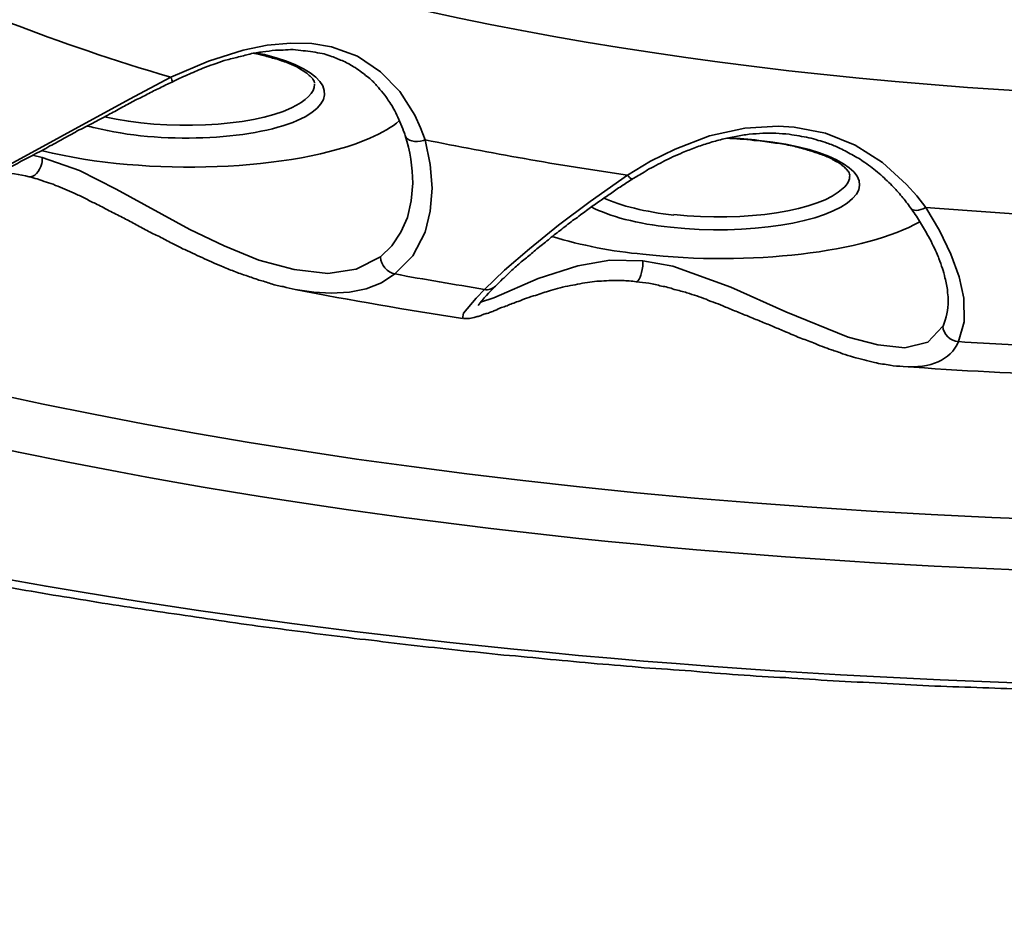
# Model space of a CAD drawing. Units: inches. Extents: x 715 to 914, y -247 to 93.
# Drawn here: x 743 to 744, y -41 to -40 of the extents above; entities that cross this region are included whole.
import ezdxf

# ---------------------------------------------------------------- set-up
doc = ezdxf.new("R2010")
doc.units = ezdxf.units.IN
doc.header["$MEASUREMENT"] = 0
doc.layers.add('Maße', color=7, linetype='Continuous')
doc.layers.add('Vordergrund', color=7, linetype='Continuous')

# ---------------------------------------------------------------- blocks, each defined once
blk = doc.blocks.new('block 195')
at = {"layer": 'Maße', "color": 7, "lineweight": 35}
blk.add_open_spline([(742.4718, -38.5906), (740.7755, -38.9075), (740.1515, -39.6344), (741.0783, -40.2146), (742.005, -40.7948), (744.1317, -41.0083), (745.828, -40.6914), (747.5244, -40.3745), (748.148, -39.6468), (747.2212, -39.0667), (746.2945, -38.4865), (744.1682, -38.2736), (742.4718, -38.5906)], degree=3, knots=[0, 0, 0, 0, 1, 1, 1, 2, 2, 2, 3, 3, 3, 4, 4, 4, 4], dxfattribs=at)
blk = doc.blocks.new('block 197')
at = {"layer": 'Maße', "color": 7, "lineweight": 35}
blk.add_open_spline([(742.6696, -40.5674), (744.1661, -40.8471), (746.0416, -40.659), (746.8595, -40.1471), (747.297, -39.8735), (747.3577, -39.5469), (747.0255, -39.2562)], degree=3, knots=[0, 0, 0, 0, 1, 1, 1, 2, 2, 2, 2], dxfattribs=at)
blk = doc.blocks.new('block 198')
at = {"layer": 'Maße', "color": 7, "lineweight": 35}
blk.add_open_spline([(741.2743, -39.2569), (740.7086, -39.7516), (741.3063, -40.3131), (742.6696, -40.5674)], degree=3, dxfattribs=at)
blk = doc.blocks.new('block 199')
at = {"layer": 'Maße', "color": 7, "lineweight": 35}
blk.add_open_spline([(741.1124, -39.5938), (741.1124, -40.1677), (742.4725, -40.6328), (744.1499, -40.6328), (745.8273, -40.6328), (747.1875, -40.1677), (747.1875, -39.5938)], degree=3, knots=[0, 0, 0, 0, 1, 1, 1, 2, 2, 2, 2], dxfattribs=at)
blk = doc.blocks.new('block 227')
at = {"layer": 'Maße', "color": 7, "lineweight": 35}
blk.add_open_spline([(740.5247, -39.5235), (740.5247, -39.5345), (740.5253, -39.5463), (740.526, -39.558), (740.5264, -39.5662), (740.5274, -39.5752), (740.5281, -39.5841), (740.5295, -39.5931), (740.5305, -39.6021), (740.5319, -39.611), (740.5336, -39.6193), (740.535, -39.6282), (740.5371, -39.6372), (740.5388, -39.6462), (740.5408, -39.6544), (740.5433, -39.6634), (740.5453, -39.6717), (740.5481, -39.6806), (740.5508, -39.6889), (740.5536, -39.6978), (740.5563, -39.7061), (740.5594, -39.7151), (740.5625, -39.7233), (740.566, -39.7316), (740.5694, -39.7406), (740.5729, -39.7488), (740.5763, -39.7571), (740.5805, -39.7654), (740.5867, -39.7785), (740.5929, -39.7909), (740.5998, -39.8039), (740.607, -39.8163), (740.6142, -39.8294), (740.6221, -39.8418), (740.628, -39.8515), (740.6346, -39.8611), (740.6411, -39.8708), (740.648, -39.8804), (740.6549, -39.8894), (740.6618, -39.899), (740.669, -39.9087), (740.6762, -39.9176), (740.6838, -39.9273), (740.6917, -39.9362), (740.6997, -39.9459), (740.7076, -39.9548), (740.7141, -39.9624), (740.721, -39.9693), (740.7279, -39.9769), (740.7348, -39.9845), (740.7424, -39.9914), (740.7493, -39.9989), (740.7569, -40.0058), (740.7641, -40.0134), (740.7717, -40.0203), (740.7792, -40.0279), (740.7872, -40.0348), (740.7947, -40.0417), (740.8027, -40.0492), (740.8106, -40.0561), (740.8189, -40.063), (740.8271, -40.0699), (740.8354, -40.0768), (740.8437, -40.0837), (740.8523, -40.0906), (740.8609, -40.0975), (740.8699, -40.1044), (740.8785, -40.1112), (740.8874, -40.1181), (740.8964, -40.125), (740.9057, -40.1312), (740.9146, -40.1381), (740.9239, -40.145), (740.9332, -40.1512), (740.9429, -40.1581), (740.9525, -40.1643), (740.9622, -40.1712), (740.9718, -40.1774), (740.9818, -40.1843), (740.9918, -40.1905), (741.0018, -40.1967), (741.0118, -40.2036), (741.0221, -40.2098), (741.0325, -40.216), (741.0428, -40.2222), (741.0535, -40.2284), (741.0642, -40.2346), (741.0748, -40.2408), (741.0855, -40.2477), (741.0965, -40.2539), (741.1076, -40.2594), (741.1186, -40.2656), (741.1296, -40.2718), (741.141, -40.278), (741.1599, -40.2883), (741.1792, -40.298), (741.1985, -40.3076), (741.2185, -40.318), (741.2385, -40.3276), (741.2585, -40.3372), (741.2788, -40.3469), (741.2995, -40.3565), (741.3205, -40.3655), (741.3418, -40.3751), (741.3632, -40.3841), (741.3845, -40.3931), (741.4018, -40.4006), (741.4197, -40.4082), (741.4373, -40.4151), (741.4507, -40.4206), (741.4645, -40.4261), (741.4776, -40.431), (741.4913, -40.4365), (741.5051, -40.442), (741.5189, -40.4468), (741.5327, -40.4523), (741.5468, -40.4571), (741.5609, -40.4626), (741.5751, -40.4675), (741.5892, -40.4723), (741.6037, -40.4778), (741.6181, -40.4826), (741.6326, -40.4875), (741.6471, -40.4923), (741.6615, -40.4971), (741.676, -40.5026), (741.6908, -40.5074), (741.7056, -40.5123), (741.7208, -40.5171), (741.7356, -40.5212), (741.7508, -40.526), (741.7659, -40.5309), (741.7811, -40.5357), (741.7962, -40.5405), (741.8117, -40.5446), (741.8269, -40.5495), (741.8427, -40.5543), (741.8579, -40.5584), (741.8738, -40.5632), (741.8896, -40.5674), (741.9054, -40.5722), (741.9209, -40.5763), (741.9371, -40.5805), (741.953, -40.5853), (741.9688, -40.5894), (741.985, -40.5936), (742.0012, -40.5977), (742.0174, -40.6018), (742.0336, -40.606), (742.0501, -40.6101), (742.0667, -40.6142), (742.0832, -40.6184), (742.0998, -40.6225), (742.1163, -40.6266), (742.1328, -40.6301), (742.1497, -40.6342), (742.1666, -40.6383), (742.1835, -40.6418), (742.2003, -40.6459), (742.2176, -40.6494), (742.2345, -40.6535), (742.2517, -40.6569), (742.2686, -40.6611), (742.2858, -40.6645), (742.3034, -40.668), (742.3206, -40.6714), (742.3382, -40.6756), (742.3554, -40.679), (742.3729, -40.6824), (742.3905, -40.6859), (742.4084, -40.6893), (742.4257, -40.6928), (742.4436, -40.6962), (742.4615, -40.699), (742.4794, -40.7024), (742.4973, -40.7059), (742.5152, -40.7093), (742.5331, -40.7121), (742.5511, -40.7155), (742.5693, -40.7183), (742.5876, -40.7217), (742.6055, -40.7245), (742.6241, -40.7272), (742.642, -40.7307), (742.6606, -40.7334), (742.6789, -40.7362), (742.6971, -40.7389), (742.7157, -40.7417), (742.7343, -40.7445), (742.7529, -40.7472), (742.7715, -40.75), (742.7901, -40.7527), (742.8088, -40.7555), (742.8274, -40.7582), (742.8463, -40.761), (742.8653, -40.7631), (742.8839, -40.7658), (742.9031, -40.7679), (742.9218, -40.7706), (742.941, -40.7727), (742.9596, -40.7755), (742.9789, -40.7775), (742.9982, -40.7796), (743.0172, -40.7824), (743.0361, -40.7844), (743.0554, -40.7865), (743.0747, -40.7886), (743.094, -40.7906), (743.1133, -40.7927), (743.1326, -40.7948), (743.1519, -40.7968), (743.1712, -40.7982), (743.1908, -40.8003), (743.2104, -40.8023), (743.2297, -40.8037), (743.249, -40.8058), (743.2687, -40.8078), (743.2883, -40.8092), (743.3079, -40.8106), (743.3276, -40.8127), (743.3472, -40.814), (743.3669, -40.8154), (743.3865, -40.8168), (743.4061, -40.8189), (743.4261, -40.8202), (743.4457, -40.8216), (743.4654, -40.823), (743.4854, -40.8244), (743.5053, -40.8251), (743.525, -40.8264), (743.5446, -40.8278), (743.5646, -40.8292), (743.5846, -40.8299), (743.6046, -40.8313), (743.6245, -40.832), (743.6445, -40.8333), (743.6645, -40.834), (743.6845, -40.8354), (743.7045, -40.8361), (743.7245, -40.8368), (743.7444, -40.8375), (743.7644, -40.8382), (743.7844, -40.8389), (743.8044, -40.8395), (743.8247, -40.8402), (743.845, -40.8409), (743.865, -40.8416), (743.885, -40.8423), (743.905, -40.843), (743.925, -40.843), (743.9453, -40.8437), (743.9656, -40.8437), (743.9856, -40.8444), (744.0056, -40.8444), (744.0259, -40.8451), (744.0462, -40.8451), (744.0662, -40.8451), (744.0862, -40.8457), (744.1065, -40.8457), (744.1268, -40.8457), (744.1468, -40.8457), (744.1668, -40.8457), (744.1871, -40.8457), (744.2075, -40.8457), (744.2274, -40.8451), (744.2474, -40.8451), (744.2677, -40.8451), (744.2881, -40.8444), (744.3081, -40.8444), (744.328, -40.8444), (744.3484, -40.8437), (744.3687, -40.843), (744.3887, -40.843), (744.4087, -40.8423), (744.4286, -40.8416), (744.449, -40.8416), (744.4693, -40.8409), (744.4893, -40.8402), (744.5093, -40.8395), (744.5292, -40.8389), (744.5492, -40.8382), (744.5692, -40.8368), (744.5892, -40.8361), (744.6092, -40.8354), (744.6291, -40.8347), (744.6491, -40.8333), (744.6691, -40.8326), (744.6891, -40.8313), (744.7091, -40.8306), (744.729, -40.8292), (744.749, -40.8278), (744.769, -40.8271), (744.7886, -40.8258), (744.8083, -40.8244), (744.8283, -40.823), (744.8482, -40.8216), (744.8679, -40.8202), (744.8875, -40.8189), (744.9075, -40.8175), (744.9268, -40.8161), (744.9468, -40.8147), (744.9664, -40.8127), (744.9861, -40.8113), (745.0053, -40.8099), (745.0253, -40.8078), (745.0446, -40.8065), (745.0643, -40.8044), (745.0839, -40.803), (745.1032, -40.801), (745.1225, -40.7989), (745.1418, -40.7968), (745.1614, -40.7954), (745.1807, -40.7934), (745.2, -40.7913), (745.2193, -40.7892), (745.2386, -40.7872), (745.2575, -40.7851), (745.2768, -40.7824), (745.2961, -40.7803), (745.3151, -40.7782), (745.334, -40.7762), (745.3533, -40.7734), (745.3722, -40.7713), (745.3912, -40.7686), (745.4098, -40.7665), (745.4291, -40.7637), (745.4477, -40.7617), (745.4663, -40.7589), (745.4852, -40.7562), (745.5042, -40.7534), (745.5228, -40.7507), (745.5414, -40.7486), (745.56, -40.7458), (745.5786, -40.7431), (745.5969, -40.7396), (745.6151, -40.7369), (745.6337, -40.7341), (745.652, -40.7314), (745.6702, -40.7286), (745.6889, -40.7252), (745.7068, -40.7224), (745.725, -40.7197), (745.7433, -40.7162), (745.7612, -40.7128), (745.7791, -40.71), (745.797, -40.7066), (745.8149, -40.7038), (745.8329, -40.7004), (745.8508, -40.6969)], degree=3, knots=[0, 0, 0, 0, 1, 1, 1, 2, 2, 2, 3, 3, 3, 4, 4, 4, 5, 5, 5, 6, 6, 6, 7, 7, 7, 8, 8, 8, 9, 9, 9, 10, 10, 10, 11, 11, 11, 12, 12, 12, 13, 13, 13, 14, 14, 14, 15, 15, 15, 16, 16, 16, 17, 17, 17, 18, 18, 18, 19, 19, 19, 20, 20, 20, 21, 21, 21, 22, 22, 22, 23, 23, 23, 24, 24, 24, 25, 25, 25, 26, 26, 26, 27, 27, 27, 28, 28, 28, 29, 29, 29, 30, 30, 30, 31, 31, 31, 32, 32, 32, 33, 33, 33, 34, 34, 34, 35, 35, 35, 36, 36, 36, 37, 37, 37, 38, 38, 38, 39, 39, 39, 40, 40, 40, 41, 41, 41, 42, 42, 42, 43, 43, 43, 44, 44, 44, 45, 45, 45, 46, 46, 46, 47, 47, 47, 48, 48, 48, 49, 49, 49, 50, 50, 50, 51, 51, 51, 52, 52, 52, 53, 53, 53, 54, 54, 54, 55, 55, 55, 56, 56, 56, 57, 57, 57, 58, 58, 58, 59, 59, 59, 60, 60, 60, 61, 61, 61, 62, 62, 62, 63, 63, 63, 64, 64, 64, 65, 65, 65, 66, 66, 66, 67, 67, 67, 68, 68, 68, 69, 69, 69, 70, 70, 70, 71, 71, 71, 72, 72, 72, 73, 73, 73, 74, 74, 74, 75, 75, 75, 76, 76, 76, 77, 77, 77, 78, 78, 78, 79, 79, 79, 80, 80, 80, 81, 81, 81, 82, 82, 82, 83, 83, 83, 84, 84, 84, 85, 85, 85, 86, 86, 86, 87, 87, 87, 88, 88, 88, 89, 89, 89, 90, 90, 90, 91, 91, 91, 92, 92, 92, 93, 93, 93, 94, 94, 94, 95, 95, 95, 96, 96, 96, 97, 97, 97, 98, 98, 98, 99, 99, 99, 100, 100, 100, 101, 101, 101, 102, 102, 102, 103, 103, 103, 104, 104, 104, 105, 105, 105, 106, 106, 106, 107, 107, 107, 108, 108, 108, 109, 109, 109, 110, 110, 110, 111, 111, 111, 112, 112, 112, 113, 113, 113, 114, 114, 114, 115, 115, 115, 116, 116, 116, 116], dxfattribs=at)
blk = doc.blocks.new('block 234')
at = {"layer": 'Maße', "color": 7, "lineweight": 35}
blk.add_open_spline([(743.7017, -40.3848), (743.7028, -40.3951), (743.7114, -40.4034), (743.7217, -40.4041)], degree=3, dxfattribs=at)
blk = doc.blocks.new('block 235')
at = {"layer": 'Maße', "color": 7, "lineweight": 35}
blk.add_lwpolyline([(743.7017, -40.3848), (743.6831, -40.4048), (743.6542, -40.4117), (743.6204, -40.4082), (743.5832, -40.3986), (743.5053, -40.3669), (743.4364, -40.3359), (743.3638, -40.3097), (743.3262, -40.3028)], dxfattribs=at)
blk = doc.blocks.new('block 236')
at = {"layer": 'Maße', "color": 7, "lineweight": 35}
blk.add_open_spline([(743.3179, -40.329), (743.321, -40.329), (743.3248, -40.3207), (743.3259, -40.3097), (743.3262, -40.3076), (743.3262, -40.3049), (743.3262, -40.3028)], degree=3, knots=[0, 0, 0, 0, 1, 1, 1, 2, 2, 2, 2], dxfattribs=at)
blk = doc.blocks.new('block 237')
at = {"layer": 'Maße', "color": 7, "lineweight": 35}
blk.add_open_spline([(743.6521, -40.4351), (743.6873, -40.4378), (743.7107, -40.4275), (743.7217, -40.4041)], degree=3, dxfattribs=at)
blk = doc.blocks.new('block 238')
at = {"layer": 'Maße', "color": 7, "lineweight": 35}
blk.add_open_spline([(743.6614, -40.2366), (743.6645, -40.2408), (743.6721, -40.2408), (743.6804, -40.236)], degree=3, dxfattribs=at)
blk = doc.blocks.new('block 239')
at = {"layer": 'Maße', "color": 7, "lineweight": 35}
blk.add_open_spline([(743.7021, -40.3848), (743.7065, -40.3745), (743.7086, -40.3641), (743.7086, -40.3531)], degree=3, dxfattribs=at)
blk = doc.blocks.new('block 240')
at = {"layer": 'Maße', "color": 7, "lineweight": 35}
blk.add_lwpolyline([(743.6804, -40.236), (743.6979, -40.2649), (743.7121, -40.2945), (743.7224, -40.3228), (743.7282, -40.3496), (743.7286, -40.3793), (743.7217, -40.4041)], dxfattribs=at)
blk = doc.blocks.new('block 241')
at = {"layer": 'Maße', "color": 7, "lineweight": 35}
blk.add_open_spline([(743.3262, -40.2945), (743.4599, -40.3097), (743.6053, -40.2925), (743.6731, -40.2539)], degree=3, dxfattribs=at)
blk = doc.blocks.new('block 242')
at = {"layer": 'Maße', "color": 7, "lineweight": 35}
blk.add_lwpolyline([(743.3262, -40.3028), (743.2849, -40.3021), (743.2446, -40.309), (743.1949, -40.3248), (743.1395, -40.349), (743.1229, -40.3545)], dxfattribs=at)
blk = doc.blocks.new('block 243')
at = {"layer": 'Maße', "color": 7, "lineweight": 35}
blk.add_open_spline([(743.1278, -40.3386), (743.1326, -40.34), (743.1378, -40.3379), (743.1415, -40.3345)], degree=3, dxfattribs=at)
blk = doc.blocks.new('block 244')
at = {"layer": 'Maße', "color": 7, "lineweight": 35}
blk.add_lwpolyline([(743.1002, -40.3751), (743.1016, -40.3683), (743.1174, -40.3496), (743.1278, -40.3386)], dxfattribs=at)
blk = doc.blocks.new('block 262')
at = {"layer": 'Maße', "color": 7, "lineweight": 35}
blk.add_open_spline([(743.7217, -40.4041), (743.763, -40.4068), (743.8044, -40.4089), (743.8461, -40.411)], degree=3, dxfattribs=at)
blk = doc.blocks.new('block 263')
at = {"layer": 'Maße', "color": 7, "lineweight": 35}
blk.add_open_spline([(743.0155, -40.3193), (743.0527, -40.3262), (743.0899, -40.3324), (743.1278, -40.3386)], degree=3, dxfattribs=at)
blk = doc.blocks.new('block 264')
at = {"layer": 'Maße', "color": 7, "lineweight": 35}
blk.add_lwpolyline([(743.0155, -40.3193), (742.9989, -40.3304), (742.9796, -40.3379), (742.9586, -40.3421), (742.9355, -40.3434), (742.9138, -40.3421), (742.8907, -40.3386)], dxfattribs=at)
blk = doc.blocks.new('block 274')
at = {"layer": 'Maße', "color": 7, "lineweight": 35}
blk.add_lwpolyline([(743.5157, -40.1354), (743.555, -40.1429), (743.5922, -40.1581), (743.6263, -40.1795), (743.6562, -40.207), (743.6693, -40.2215), (743.6804, -40.236)], dxfattribs=at)
blk = doc.blocks.new('block 276')
at = {"layer": 'Maße', "color": 7, "lineweight": 35}
blk.add_open_spline([(743.6804, -40.236), (743.7727, -40.2435), (743.8667, -40.2484), (743.9615, -40.2511)], degree=3, dxfattribs=at)
blk = doc.blocks.new('block 277')
at = {"layer": 'Maße', "color": 7, "lineweight": 35}
blk.add_open_spline([(743.2125, -40.2725), (743.2497, -40.2835), (743.2876, -40.2911), (743.3262, -40.2945)], degree=3, dxfattribs=at)
blk = doc.blocks.new('block 278')
at = {"layer": 'Maße', "color": 7, "lineweight": 35}
blk.add_open_spline([(743.2614, -40.2353), (743.2842, -40.247), (743.3193, -40.2566), (743.3607, -40.2608)], degree=3, dxfattribs=at)
blk = doc.blocks.new('block 279')
at = {"layer": 'Maße', "color": 7, "lineweight": 35}
blk.add_open_spline([(743.3607, -40.2608), (743.4561, -40.2711), (743.5584, -40.2553), (743.5887, -40.2249), (743.6197, -40.1953), (743.567, -40.1622), (743.4716, -40.1519), (743.4592, -40.1505), (743.4464, -40.1491), (743.4333, -40.1491)], degree=3, knots=[0, 0, 0, 0, 1, 1, 1, 2, 2, 2, 3, 3, 3, 3], dxfattribs=at)
blk = doc.blocks.new('block 280')
at = {"layer": 'Maße', "color": 7, "lineweight": 35}
blk.add_open_spline([(743.3069, -40.1953), (743.3083, -40.1974), (743.3104, -40.1994), (743.3131, -40.2008)], degree=3, dxfattribs=at)
blk = doc.blocks.new('block 281')
at = {"layer": 'Maße', "color": 7, "lineweight": 35}
blk.add_lwpolyline([(743.1278, -40.3386), (743.1529, -40.3145), (743.1843, -40.2876), (743.2204, -40.258), (743.2601, -40.2284), (743.3069, -40.1953)], dxfattribs=at)
blk = doc.blocks.new('block 346')
at = {"layer": 'Maße', "color": 7, "lineweight": 35}
blk.add_open_spline([(743.0534, -40.1512), (743.1347, -40.1677), (743.2194, -40.1829), (743.3069, -40.1953)], degree=3, dxfattribs=at)
blk = doc.blocks.new('block 347')
at = {"layer": 'Maße', "color": 7, "lineweight": 35}
blk.add_lwpolyline([(743.0534, -40.1512), (743.0596, -40.1822), (743.0623, -40.2118), (743.0599, -40.2408), (743.0534, -40.267), (743.0378, -40.2966), (743.0155, -40.3193)], dxfattribs=at)
blk = doc.blocks.new('block 348')
at = {"layer": 'Maße', "color": 7, "lineweight": 35}
blk.add_open_spline([(742.9975, -40.298), (742.9982, -40.3083), (743.0058, -40.3173), (743.0155, -40.3193)], degree=3, dxfattribs=at)
blk = doc.blocks.new('block 349')
at = {"layer": 'Maße', "color": 7, "lineweight": 35}
blk.add_lwpolyline([(742.9975, -40.298), (742.9672, -40.3131), (742.9314, -40.3186), (742.8894, -40.3138), (742.8453, -40.3021), (742.8015, -40.2842), (742.7585, -40.2635), (742.6665, -40.2132), (742.6203, -40.1898), (742.5738, -40.1733)], dxfattribs=at)
blk = doc.blocks.new('block 350')
at = {"layer": 'Maße', "color": 7, "lineweight": 35}
blk.add_open_spline([(742.5573, -40.1974), (742.5635, -40.1988), (742.5704, -40.1912), (742.5731, -40.1808), (742.5738, -40.1781), (742.5738, -40.1753), (742.5738, -40.1733)], degree=3, knots=[0, 0, 0, 0, 1, 1, 1, 2, 2, 2, 2], dxfattribs=at)
blk = doc.blocks.new('block 351')
at = {"layer": 'Maße', "color": 7, "lineweight": 35}
blk.add_lwpolyline([(742.5738, -40.1733), (742.5617, -40.1705)], dxfattribs=at)
blk = doc.blocks.new('block 353')
at = {"layer": 'Maße', "color": 7, "lineweight": 35}
blk.add_lwpolyline([(742.5097, -40.1946), (742.683, -40.1002), (742.735, -40.0727)], dxfattribs=at)
blk = doc.blocks.new('block 354')
at = {"layer": 'Maße', "color": 7, "lineweight": 35}
blk.add_open_spline([(742.5331, -40.0044), (742.5962, -40.0286), (742.6634, -40.052), (742.735, -40.0727)], degree=3, dxfattribs=at)
blk = doc.blocks.new('block 371')
at = {"layer": 'Maße', "color": 7, "lineweight": 35}
blk.add_lwpolyline([(743.3069, -40.1953), (743.3359, -40.1781), (743.3665, -40.1629), (743.4096, -40.1464), (743.4537, -40.1367), (743.4957, -40.134), (743.5157, -40.1354)], dxfattribs=at)
blk = doc.blocks.new('block 377')
at = {"layer": 'Maße', "color": 7, "lineweight": 35}
blk.add_lwpolyline([(742.735, -40.0727), (742.7819, -40.0527), (742.8253, -40.0389), (742.8556, -40.0327), (742.8852, -40.0299), (742.9114, -40.0306), (742.9362, -40.0348)], dxfattribs=at)
blk = doc.blocks.new('block 378')
at = {"layer": 'Maße', "color": 7, "lineweight": 35}
blk.add_lwpolyline([(742.9362, -40.0348), (742.9686, -40.0465), (742.9975, -40.0658), (743.0217, -40.0906), (743.0406, -40.1202), (743.0478, -40.1361), (743.0534, -40.1512)], dxfattribs=at)
blk = doc.blocks.new('block 380')
at = {"layer": 'Maße', "color": 7, "lineweight": 35}
blk.add_open_spline([(742.1473, -39.4842), (742.2562, -39.8356), (743.1243, -40.1016), (744.1568, -40.1002)], degree=3, dxfattribs=at)
blk = doc.blocks.new('block 387')
at = {"layer": 'Maße', "color": 7, "lineweight": 35}
blk.add_open_spline([(743.2773, -40.2242), (743.2986, -40.2339), (743.3293, -40.2415), (743.3648, -40.2456)], degree=3, dxfattribs=at)
blk = doc.blocks.new('block 388')
at = {"layer": 'Maße', "color": 7, "lineweight": 35}
blk.add_open_spline([(743.3648, -40.2449), (743.4537, -40.2546), (743.5488, -40.2401), (743.577, -40.2118), (743.5825, -40.207), (743.5853, -40.2015), (743.5853, -40.196)], degree=3, knots=[0, 0, 0, 0, 1, 1, 1, 2, 2, 2, 2], dxfattribs=at)
blk = doc.blocks.new('block 487')
at = {"layer": 'Maße', "color": 7, "lineweight": 35}
blk.add_open_spline([(743.0282, -40.1457), (743.0306, -40.1526), (743.041, -40.1553), (743.0513, -40.1519), (743.052, -40.1519), (743.0527, -40.1519), (743.0534, -40.1512)], degree=3, knots=[0, 0, 0, 0, 1, 1, 1, 2, 2, 2, 2], dxfattribs=at)
blk = doc.blocks.new('block 488')
at = {"layer": 'Maße', "color": 7, "lineweight": 35}
blk.add_lwpolyline([(743.0378, -40.2056), (743.0361, -40.2277), (743.0313, -40.2484), (743.023, -40.267), (743.0117, -40.2842), (742.9975, -40.298)], dxfattribs=at)
blk = doc.blocks.new('block 489')
at = {"layer": 'Maße', "color": 7, "lineweight": 35}
blk.add_open_spline([(742.5741, -40.165), (742.7054, -40.1974), (742.8894, -40.1905), (742.9841, -40.1491), (742.9996, -40.1423), (743.012, -40.1354), (743.0213, -40.1271)], degree=3, knots=[0, 0, 0, 0, 1, 1, 1, 2, 2, 2, 2], dxfattribs=at)
blk = doc.blocks.new('block 490')
at = {"layer": 'Maße', "color": 7, "lineweight": 35}
blk.add_open_spline([(742.7364, -40.0789), (742.7364, -40.0768), (742.7361, -40.0747), (742.735, -40.0734)], degree=3, dxfattribs=at)
blk = doc.blocks.new('block 586')
at = {"layer": 'Maße', "color": 7, "lineweight": 35}
blk.add_open_spline([(742.6303, -40.134), (742.6334, -40.1347), (742.6365, -40.1354), (742.6399, -40.1361)], degree=3, dxfattribs=at)
blk = doc.blocks.new('block 587')
at = {"layer": 'Maße', "color": 7, "lineweight": 35}
blk.add_open_spline([(742.6399, -40.1361), (742.7212, -40.1567), (742.8346, -40.1519), (742.8932, -40.1271), (742.9517, -40.1016), (742.9335, -40.0644), (742.8522, -40.0444), (742.8487, -40.0437), (742.8453, -40.043), (742.8418, -40.0423)], degree=3, knots=[0, 0, 0, 0, 1, 1, 1, 2, 2, 2, 3, 3, 3, 3], dxfattribs=at)
blk = doc.blocks.new('block 618')
at = {"layer": 'Maße', "color": 7, "lineweight": 35}
blk.add_open_spline([(742.6517, -40.1223), (742.7288, -40.1402), (742.8339, -40.1354), (742.8859, -40.1112), (742.9045, -40.1023), (742.9149, -40.092), (742.9149, -40.0816)], degree=3, knots=[0, 0, 0, 0, 1, 1, 1, 2, 2, 2, 2], dxfattribs=at)
blk = doc.blocks.new('block 636')
at = {"layer": 'Maße', "color": 7, "lineweight": 35}
blk.add_open_spline([(743.3179, -40.329), (743.3231, -40.3297), (743.3283, -40.3304), (743.3338, -40.331), (743.339, -40.3317), (743.3441, -40.3331), (743.3496, -40.3345), (743.3548, -40.3352), (743.36, -40.3366), (743.3655, -40.3386), (743.371, -40.34), (743.3762, -40.3414), (743.3813, -40.3428), (743.3855, -40.3441), (743.3896, -40.3455), (743.3937, -40.3469), (743.3979, -40.3483), (743.4017, -40.3496), (743.4054, -40.351), (743.4096, -40.3531), (743.4137, -40.3545), (743.4175, -40.3558), (743.4216, -40.3572), (743.4254, -40.3586), (743.4296, -40.3607), (743.4344, -40.3627), (743.4395, -40.3648), (743.4447, -40.3669), (743.4495, -40.3689), (743.4551, -40.371), (743.4599, -40.3731), (743.465, -40.3751), (743.4702, -40.3772), (743.475, -40.3793), (743.4802, -40.3813), (743.4854, -40.3834), (743.4902, -40.3855), (743.495, -40.3875), (743.4998, -40.3896), (743.505, -40.3917), (743.5109, -40.3944), (743.5167, -40.3965), (743.5226, -40.3993), (743.5281, -40.4013), (743.5339, -40.4034), (743.5398, -40.4055), (743.5436, -40.4075), (743.5474, -40.4089), (743.5512, -40.4103), (743.555, -40.4117), (743.5587, -40.413), (743.5625, -40.4144), (743.567, -40.4158), (743.5715, -40.4172), (743.5763, -40.4192), (743.5808, -40.4206), (743.5853, -40.422), (743.5898, -40.4234), (743.5942, -40.4248), (743.5987, -40.4254), (743.6032, -40.4268), (743.6073, -40.4282), (743.6118, -40.4289), (743.6163, -40.4303), (743.6197, -40.431), (743.6228, -40.4316), (743.6263, -40.4323), (743.6294, -40.4323), (743.6328, -40.433), (743.6359, -40.4337), (743.6411, -40.4344), (743.6466, -40.4351), (743.6521, -40.4351)], degree=3, knots=[0, 0, 0, 0, 1, 1, 1, 2, 2, 2, 3, 3, 3, 4, 4, 4, 5, 5, 5, 6, 6, 6, 7, 7, 7, 8, 8, 8, 9, 9, 9, 10, 10, 10, 11, 11, 11, 12, 12, 12, 13, 13, 13, 14, 14, 14, 15, 15, 15, 16, 16, 16, 17, 17, 17, 18, 18, 18, 19, 19, 19, 20, 20, 20, 21, 21, 21, 22, 22, 22, 23, 23, 23, 24, 24, 24, 24], dxfattribs=at)
blk = doc.blocks.new('block 637')
at = {"layer": 'Maße', "color": 7, "lineweight": 35}
blk.add_open_spline([(743.6614, -40.2366), (743.6635, -40.2394), (743.6652, -40.2422), (743.6673, -40.2449), (743.6693, -40.2477), (743.6707, -40.2504), (743.6728, -40.2532), (743.6742, -40.2559), (743.6762, -40.2587), (743.6776, -40.2615), (743.6793, -40.2642), (743.681, -40.267), (743.6824, -40.2697), (743.6845, -40.2732), (743.6866, -40.2773), (743.6886, -40.2814), (743.6904, -40.2849), (743.6921, -40.289), (743.6941, -40.2925), (743.6948, -40.2952), (743.6962, -40.298), (743.6969, -40.3), (743.6986, -40.3042), (743.7, -40.3083), (743.7014, -40.3124), (743.7024, -40.3159), (743.7038, -40.32), (743.7045, -40.3242), (743.7055, -40.3269), (743.7059, -40.3297), (743.7065, -40.3324), (743.7072, -40.3352), (743.7076, -40.3379), (743.7079, -40.3407), (743.7079, -40.3414), (743.7079, -40.3421), (743.7079, -40.3428), (743.7086, -40.3462), (743.7086, -40.3496), (743.7086, -40.3531)], degree=3, knots=[0, 0, 0, 0, 1, 1, 1, 2, 2, 2, 3, 3, 3, 4, 4, 4, 5, 5, 5, 6, 6, 6, 7, 7, 7, 8, 8, 8, 9, 9, 9, 10, 10, 10, 11, 11, 11, 12, 12, 12, 13, 13, 13, 13], dxfattribs=at)
blk = doc.blocks.new('block 638')
at = {"layer": 'Maße', "color": 7, "lineweight": 35}
blk.add_open_spline([(743.3179, -40.329), (743.3121, -40.3283), (743.3062, -40.3276), (743.3004, -40.3276), (743.2945, -40.3276), (743.289, -40.3276), (743.2835, -40.3276), (743.2794, -40.3276), (743.2752, -40.3283), (743.2711, -40.3283), (743.2676, -40.3283), (743.2635, -40.329), (743.2597, -40.3297), (743.2556, -40.3304), (743.2514, -40.3304), (743.2473, -40.3317), (743.2432, -40.3324), (743.2394, -40.3331), (743.2353, -40.3338), (743.2311, -40.3345), (743.2266, -40.3359), (743.2225, -40.3366), (743.2184, -40.3379), (743.2142, -40.3386), (743.2104, -40.34), (743.207, -40.3414), (743.2042, -40.3421), (743.2008, -40.3428), (743.198, -40.3441), (743.1946, -40.3448), (743.1918, -40.3462), (743.1881, -40.3469), (743.1843, -40.3483), (743.1805, -40.3496), (743.1767, -40.351), (743.1732, -40.3524), (743.1698, -40.3538), (743.1674, -40.3545), (743.165, -40.3558), (743.1626, -40.3565), (743.1602, -40.3572), (743.1581, -40.3579), (743.156, -40.3593), (743.1536, -40.36), (743.1515, -40.3607), (743.1491, -40.3614), (743.1474, -40.362), (743.1453, -40.3627), (743.1433, -40.3641), (743.1415, -40.3648), (743.1398, -40.3655), (743.1381, -40.3662), (743.136, -40.3669), (743.1343, -40.3676), (743.1326, -40.3683), (743.1305, -40.3689), (743.1291, -40.3689), (743.1271, -40.3696), (743.1257, -40.3703), (743.1236, -40.371), (743.1223, -40.3717), (743.1209, -40.3724), (743.1192, -40.3724), (743.1174, -40.3731), (743.1167, -40.3731), (743.1157, -40.3738), (743.1147, -40.3738), (743.1119, -40.3745), (743.1095, -40.3751), (743.1068, -40.3751), (743.105, -40.3751), (743.1037, -40.3751), (743.1016, -40.3751)], degree=3, knots=[0, 0, 0, 0, 1, 1, 1, 2, 2, 2, 3, 3, 3, 4, 4, 4, 5, 5, 5, 6, 6, 6, 7, 7, 7, 8, 8, 8, 9, 9, 9, 10, 10, 10, 11, 11, 11, 12, 12, 12, 13, 13, 13, 14, 14, 14, 15, 15, 15, 16, 16, 16, 17, 17, 17, 18, 18, 18, 19, 19, 19, 20, 20, 20, 21, 21, 21, 22, 22, 22, 23, 23, 23, 24, 24, 24, 24], dxfattribs=at)
blk = doc.blocks.new('block 639')
at = {"layer": 'Maße', "color": 7, "lineweight": 35}
blk.add_open_spline([(743.1415, -40.3345), (743.1336, -40.3421), (743.1264, -40.3503), (743.1198, -40.3586)], degree=3, dxfattribs=at)
blk = doc.blocks.new('block 643')
at = {"layer": 'Maße', "color": 7, "lineweight": 35}
blk.add_open_spline([(742.8907, -40.3386), (742.9603, -40.3524), (743.0303, -40.3641), (743.1002, -40.3751)], degree=3, dxfattribs=at)
blk = doc.blocks.new('block 644')
at = {"layer": 'Maße', "color": 7, "lineweight": 35}
blk.add_open_spline([(743.6521, -40.4351), (743.7238, -40.4406), (743.7958, -40.444), (743.8678, -40.4468)], degree=3, dxfattribs=at)
blk = doc.blocks.new('block 645')
at = {"layer": 'Maße', "color": 7, "lineweight": 35}
blk.add_open_spline([(743.5095, -40.1443), (743.5136, -40.145), (743.5178, -40.1457), (743.5219, -40.1464), (743.526, -40.1471), (743.5302, -40.1478), (743.5339, -40.1485), (743.5377, -40.1491), (743.5419, -40.1505), (743.5457, -40.1519), (743.5494, -40.1526), (743.5532, -40.154), (743.557, -40.1553), (743.5618, -40.1567), (743.5663, -40.1588), (743.5708, -40.1609), (743.577, -40.1636), (743.5825, -40.1664), (743.588, -40.1698), (743.5935, -40.1726), (743.5991, -40.176), (743.6042, -40.1795), (743.6073, -40.1822), (743.6104, -40.1843), (743.6135, -40.1863), (743.6163, -40.1884), (743.619, -40.1912), (743.6221, -40.1932), (743.6249, -40.196), (743.6277, -40.1981), (743.6301, -40.2008), (743.6328, -40.2036), (743.6356, -40.2056), (743.638, -40.2084), (743.6425, -40.2125), (743.6466, -40.2174), (743.6504, -40.2222), (743.6542, -40.227), (743.658, -40.2311), (743.6614, -40.2366)], degree=3, knots=[0, 0, 0, 0, 1, 1, 1, 2, 2, 2, 3, 3, 3, 4, 4, 4, 5, 5, 5, 6, 6, 6, 7, 7, 7, 8, 8, 8, 9, 9, 9, 10, 10, 10, 11, 11, 11, 12, 12, 12, 13, 13, 13, 13], dxfattribs=at)
blk = doc.blocks.new('block 646')
at = {"layer": 'Maße', "color": 7, "lineweight": 35}
blk.add_open_spline([(743.1415, -40.3345), (743.1443, -40.3317), (743.1471, -40.329), (743.1505, -40.3255), (743.1539, -40.3228), (743.1574, -40.3193), (743.1608, -40.3159), (743.1643, -40.3124), (743.1684, -40.309), (743.1722, -40.3056), (743.1763, -40.3021), (743.1808, -40.2987), (743.185, -40.2952), (743.1894, -40.2911), (743.1939, -40.2876), (743.1987, -40.2835), (743.2036, -40.2801), (743.2084, -40.2759), (743.2132, -40.2718), (743.218, -40.2683), (743.2232, -40.2642), (743.2284, -40.2601), (743.2335, -40.2559), (743.2387, -40.2518), (743.2442, -40.2484), (743.249, -40.2442), (743.2542, -40.2408), (743.259, -40.2373), (743.2635, -40.2339), (743.2676, -40.2311), (743.2725, -40.2277), (743.2766, -40.2249), (743.2811, -40.2215), (743.2856, -40.2187), (743.2904, -40.2153), (743.2945, -40.2125), (743.2993, -40.2091), (743.3038, -40.2063), (743.3083, -40.2036), (743.3131, -40.2001)], degree=3, knots=[0, 0, 0, 0, 1, 1, 1, 2, 2, 2, 3, 3, 3, 4, 4, 4, 5, 5, 5, 6, 6, 6, 7, 7, 7, 8, 8, 8, 9, 9, 9, 10, 10, 10, 11, 11, 11, 12, 12, 12, 13, 13, 13, 13], dxfattribs=at)
blk = doc.blocks.new('block 668')
at = {"layer": 'Maße', "color": 7, "lineweight": 35}
blk.add_open_spline([(742.8907, -40.3386), (742.8859, -40.3379), (742.8808, -40.3366), (742.8756, -40.3352), (742.8708, -40.3345), (742.8656, -40.3331), (742.8604, -40.3317), (742.8556, -40.3297), (742.8501, -40.3283), (742.8453, -40.3269), (742.8398, -40.3248), (742.8349, -40.3235), (742.8294, -40.3214), (742.8246, -40.32), (742.8191, -40.318), (742.8139, -40.3159), (742.8088, -40.3138), (742.8036, -40.3118), (742.7984, -40.3097), (742.7943, -40.3076), (742.7901, -40.3062), (742.786, -40.3042), (742.7819, -40.3028), (742.7777, -40.3007), (742.774, -40.2987), (742.7698, -40.2973), (742.7657, -40.2952), (742.7619, -40.2931), (742.7578, -40.2911), (742.7536, -40.289), (742.7495, -40.2876), (742.745, -40.2849), (742.7405, -40.2828), (742.7361, -40.2807), (742.7309, -40.278), (742.7257, -40.2752), (742.7206, -40.2725), (742.7154, -40.2704), (742.7102, -40.2677), (742.7051, -40.2649), (742.6999, -40.2621), (742.6947, -40.2594), (742.6896, -40.2566), (742.6847, -40.2539), (742.6792, -40.2511), (742.6744, -40.2484), (742.6689, -40.2456), (742.663, -40.2428), (742.6575, -40.2401), (742.6517, -40.2366), (742.6461, -40.2339), (742.6406, -40.2311), (742.6362, -40.2291), (742.6317, -40.227), (742.6272, -40.2242), (742.6227, -40.2222), (742.6182, -40.2201), (742.6138, -40.218), (742.6096, -40.2167), (742.6058, -40.2146), (742.602, -40.2132), (742.5979, -40.2112), (742.5941, -40.2098), (742.5903, -40.2084), (742.5865, -40.2063), (742.5828, -40.205), (742.579, -40.2043), (742.5752, -40.2029), (742.5717, -40.2015), (742.5676, -40.2001), (742.5641, -40.1994), (742.5607, -40.1981), (742.5573, -40.1974)], degree=3, knots=[0, 0, 0, 0, 1, 1, 1, 2, 2, 2, 3, 3, 3, 4, 4, 4, 5, 5, 5, 6, 6, 6, 7, 7, 7, 8, 8, 8, 9, 9, 9, 10, 10, 10, 11, 11, 11, 12, 12, 12, 13, 13, 13, 14, 14, 14, 15, 15, 15, 16, 16, 16, 17, 17, 17, 18, 18, 18, 19, 19, 19, 20, 20, 20, 21, 21, 21, 22, 22, 22, 23, 23, 23, 24, 24, 24, 24], dxfattribs=at)
blk = doc.blocks.new('block 669')
at = {"layer": 'Maße', "color": 7, "lineweight": 35}
blk.add_open_spline([(742.5573, -40.1974), (742.5455, -40.1946), (742.5331, -40.1926), (742.5207, -40.1926)], degree=3, dxfattribs=at)
blk = doc.blocks.new('block 675')
at = {"layer": 'Maße', "color": 7, "lineweight": 35}
blk.add_open_spline([(743.3131, -40.2001), (743.3179, -40.1974), (743.3228, -40.1946), (743.3276, -40.1919), (743.3314, -40.1891), (743.3352, -40.187), (743.3393, -40.185), (743.3434, -40.1829), (743.3472, -40.1808), (743.351, -40.1788), (743.3551, -40.1767), (743.3593, -40.1746), (743.3634, -40.1726), (743.3675, -40.1712), (743.3717, -40.1691), (743.3758, -40.1671), (743.3813, -40.165), (743.3865, -40.1629), (743.392, -40.1609), (743.3975, -40.1588), (743.4034, -40.1567), (743.4089, -40.1553), (743.4144, -40.1533), (743.4199, -40.1519), (743.4254, -40.1505), (743.4313, -40.1491), (743.4368, -40.1478), (743.4426, -40.1471), (743.4482, -40.1457), (743.4537, -40.145), (743.4595, -40.1443), (743.4654, -40.1436), (743.4709, -40.1436), (743.4764, -40.1429), (743.4819, -40.1429), (743.4874, -40.1429), (743.4929, -40.1429), (743.4985, -40.1436), (743.504, -40.1436), (743.5095, -40.1443)], degree=3, knots=[0, 0, 0, 0, 1, 1, 1, 2, 2, 2, 3, 3, 3, 4, 4, 4, 5, 5, 5, 6, 6, 6, 7, 7, 7, 8, 8, 8, 9, 9, 9, 10, 10, 10, 11, 11, 11, 12, 12, 12, 13, 13, 13, 13], dxfattribs=at)
blk = doc.blocks.new('block 678')
at = {"layer": 'Maße', "color": 7, "lineweight": 35}
blk.add_open_spline([(743.465, -40.1519), (743.4537, -40.1505), (743.4426, -40.1498), (743.4309, -40.1491)], degree=3, dxfattribs=at)
blk = doc.blocks.new('block 679')
at = {"layer": 'Maße', "color": 7, "lineweight": 35}
blk.add_lwpolyline([(743.465, -40.1519), (743.4702, -40.1519)], dxfattribs=at)
blk = doc.blocks.new('block 680')
at = {"layer": 'Maße', "color": 7, "lineweight": 35}
blk.add_open_spline([(743.4702, -40.1519), (743.4778, -40.1533), (743.4854, -40.154), (743.4923, -40.1553), (743.4995, -40.156), (743.5064, -40.1574), (743.5133, -40.1588), (743.5195, -40.1602), (743.5257, -40.1622), (743.5319, -40.1636), (743.5333, -40.1643), (743.5346, -40.1643), (743.5357, -40.165), (743.5401, -40.1664), (743.5443, -40.1677), (743.5484, -40.1691), (743.5529, -40.1705), (743.5577, -40.1726), (743.5622, -40.1746), (743.5632, -40.1753), (743.5643, -40.176), (743.5653, -40.1767), (743.568, -40.1781), (743.5705, -40.1795), (743.5729, -40.1808), (743.5739, -40.1815), (743.5749, -40.1822), (743.576, -40.1836), (743.5777, -40.1843), (743.5787, -40.1857), (743.5801, -40.187), (743.5818, -40.1884), (743.5825, -40.1898), (743.5832, -40.1905), (743.5839, -40.1919), (743.5842, -40.1919), (743.5846, -40.1926), (743.5849, -40.1939), (743.5853, -40.1946), (743.5853, -40.1953)], degree=3, knots=[0, 0, 0, 0, 1, 1, 1, 2, 2, 2, 3, 3, 3, 4, 4, 4, 5, 5, 5, 6, 6, 6, 7, 7, 7, 8, 8, 8, 9, 9, 9, 10, 10, 10, 11, 11, 11, 12, 12, 12, 13, 13, 13, 13], dxfattribs=at)
blk = doc.blocks.new('block 716')
at = {"layer": 'Maße', "color": 7, "lineweight": 35}
blk.add_open_spline([(743.0378, -40.2056), (743.0378, -40.1857), (743.0347, -40.165), (743.0282, -40.1457)], degree=3, dxfattribs=at)
blk = doc.blocks.new('block 717')
at = {"layer": 'Maße', "color": 7, "lineweight": 35}
blk.add_open_spline([(742.5176, -40.1939), (742.5218, -40.1919), (742.5256, -40.1898), (742.5297, -40.1877), (742.5338, -40.1857), (742.5383, -40.1829), (742.5428, -40.1808), (742.5459, -40.1788), (742.549, -40.1774), (742.5524, -40.1753), (742.5559, -40.1739), (742.5593, -40.1719), (742.5624, -40.1705), (742.5659, -40.1684), (742.5693, -40.1664), (742.5728, -40.165), (742.5766, -40.1629), (742.58, -40.1609), (742.5834, -40.1588), (742.5896, -40.156), (742.5955, -40.1526), (742.6014, -40.1491), (742.6076, -40.1457), (742.6138, -40.1423), (742.62, -40.1388), (742.6265, -40.1361), (742.6331, -40.1326), (742.6393, -40.1292), (742.6455, -40.1257), (742.652, -40.1223), (742.6585, -40.1188), (742.6641, -40.1161), (742.6696, -40.1126), (742.6747, -40.1099), (742.6799, -40.1071), (742.6851, -40.1044), (742.6902, -40.1016), (742.6951, -40.0995), (742.7006, -40.0968), (742.7054, -40.094), (742.7109, -40.0913), (742.7157, -40.0885), (742.7209, -40.0864), (742.7261, -40.0837), (742.7312, -40.0809), (742.7364, -40.0789)], degree=3, knots=[0, 0, 0, 0, 1, 1, 1, 2, 2, 2, 3, 3, 3, 4, 4, 4, 5, 5, 5, 6, 6, 6, 7, 7, 7, 8, 8, 8, 9, 9, 9, 10, 10, 10, 11, 11, 11, 12, 12, 12, 13, 13, 13, 14, 14, 14, 15, 15, 15, 15], dxfattribs=at)
blk = doc.blocks.new('block 725')
at = {"layer": 'Maße', "color": 7, "lineweight": 35}
blk.add_open_spline([(742.7364, -40.0789), (742.7426, -40.0754), (742.7492, -40.0727), (742.7557, -40.0699), (742.7619, -40.0671), (742.7684, -40.0644), (742.775, -40.0616), (742.7791, -40.0596), (742.7839, -40.0582), (742.7881, -40.0568), (742.7926, -40.0554), (742.797, -40.0534), (742.8015, -40.052), (742.8067, -40.0506), (742.8122, -40.0492), (742.8177, -40.0479), (742.8232, -40.0465), (742.8287, -40.0451), (742.8339, -40.0437), (742.8391, -40.0423), (742.8446, -40.0417), (742.8501, -40.041), (742.8553, -40.0403), (742.8604, -40.0396), (742.8659, -40.0389), (742.869, -40.0389), (742.8721, -40.0389), (742.8756, -40.0389), (742.8797, -40.0382), (742.8839, -40.0382), (742.888, -40.0382), (742.8921, -40.0389), (742.8966, -40.0389), (742.9007, -40.0396), (742.9045, -40.0396), (742.9087, -40.0403), (742.9128, -40.041), (742.9166, -40.0417), (742.9204, -40.0423), (742.9245, -40.043)], degree=3, knots=[0, 0, 0, 0, 1, 1, 1, 2, 2, 2, 3, 3, 3, 4, 4, 4, 5, 5, 5, 6, 6, 6, 7, 7, 7, 8, 8, 8, 9, 9, 9, 10, 10, 10, 11, 11, 11, 12, 12, 12, 13, 13, 13, 13], dxfattribs=at)
blk = doc.blocks.new('block 726')
at = {"layer": 'Maße', "color": 7, "lineweight": 35}
blk.add_open_spline([(742.9245, -40.043), (742.9276, -40.0437), (742.9307, -40.0451), (742.9342, -40.0458), (742.9393, -40.0479), (742.9445, -40.0499), (742.9493, -40.052), (742.9545, -40.0541), (742.9593, -40.0568), (742.9638, -40.0596), (742.9665, -40.0609), (742.9693, -40.063), (742.972, -40.0651), (742.9741, -40.0665), (742.9769, -40.0685), (742.9789, -40.0706), (742.9814, -40.072), (742.9838, -40.074), (742.9858, -40.0761), (742.9889, -40.0789), (742.992, -40.0823), (742.9948, -40.0858), (742.9975, -40.0885), (743.0003, -40.092), (743.0031, -40.0954), (743.0044, -40.0975), (743.0055, -40.0988), (743.0065, -40.1009), (743.0086, -40.103), (743.0099, -40.1057), (743.012, -40.1085), (743.0134, -40.1112), (743.0148, -40.114), (743.0165, -40.1174), (743.0182, -40.1209), (743.0203, -40.125), (743.0217, -40.1285), (743.0237, -40.1326), (743.0251, -40.1367), (743.0265, -40.1402), (743.0272, -40.1423), (743.0279, -40.1436), (743.0282, -40.1457)], degree=3, knots=[0, 0, 0, 0, 1, 1, 1, 2, 2, 2, 3, 3, 3, 4, 4, 4, 5, 5, 5, 6, 6, 6, 7, 7, 7, 8, 8, 8, 9, 9, 9, 10, 10, 10, 11, 11, 11, 12, 12, 12, 13, 13, 13, 14, 14, 14, 14], dxfattribs=at)
blk = doc.blocks.new('block 782')
at = {"layer": 'Maße', "color": 7, "lineweight": 35}
blk.add_lwpolyline([(742.8398, -40.043), (742.8446, -40.0437)], dxfattribs=at)
blk = doc.blocks.new('block 783')
at = {"layer": 'Maße', "color": 7, "lineweight": 35}
blk.add_lwpolyline([(742.8446, -40.0437), (742.8494, -40.0451)], dxfattribs=at)
blk = doc.blocks.new('block 784')
at = {"layer": 'Maße', "color": 7, "lineweight": 35}
blk.add_open_spline([(742.8494, -40.0451), (742.8542, -40.0465), (742.8594, -40.0479), (742.8642, -40.0492), (742.8653, -40.0492), (742.8663, -40.0499), (742.8673, -40.0499), (742.8728, -40.052), (742.8777, -40.0534), (742.8832, -40.0554), (742.887, -40.0575), (742.8907, -40.0589), (742.8949, -40.0609), (742.899, -40.0637), (742.9025, -40.0658), (742.9052, -40.0678), (742.9073, -40.0699), (742.9093, -40.0713), (742.9107, -40.0727), (742.9121, -40.074), (742.9128, -40.0747), (742.9128, -40.0754), (742.9135, -40.0761), (742.9138, -40.0768), (742.9142, -40.0775), (742.9149, -40.0796), (742.9149, -40.0802), (742.9149, -40.0802)], degree=3, knots=[0, 0, 0, 0, 1, 1, 1, 2, 2, 2, 3, 3, 3, 4, 4, 4, 5, 5, 5, 6, 6, 6, 7, 7, 7, 8, 8, 8, 9, 9, 9, 9], dxfattribs=at)
blk = doc.blocks.new('block 118')
at = {"layer": 'Maße'}
for name in ['block 195', 'block 198', 'block 197', 'block 380', 'block 227', 'block 199', 'block 354', 'block 377', 'block 587', 'block 725', 'block 782', 'block 783', 'block 784', 'block 726', 'block 378', 'block 353', 'block 717', 'block 618', 'block 490', 'block 489', 'block 586', 'block 371', 'block 675', 'block 645', 'block 274', 'block 347', 'block 487', 'block 716', 'block 346', 'block 279', 'block 678', 'block 679', 'block 680', 'block 350', 'block 351', 'block 349', 'block 669', 'block 668', 'block 488', 'block 281', 'block 646', 'block 280', 'block 388', 'block 387', 'block 278', 'block 238', 'block 637', 'block 240', 'block 276', 'block 241', 'block 277', 'block 348', 'block 242', 'block 236', 'block 235', 'block 264', 'block 263', 'block 638', 'block 636', 'block 643', 'block 244', 'block 639', 'block 243', 'block 239', 'block 234', 'block 237', 'block 262', 'block 644']:
    blk.add_blockref(name, (0, 0), dxfattribs=at)

msp = doc.modelspace()

# ---------------------------------------------------------------- linework, layer by layer
at = {"layer": 'Vordergrund', "color": 250, "lineweight": 35}
msp.add_open_spline([(739.1621, -98.343), (739.838, -98.3713), (740.403, -97.6526), (740.4075, -96.997), (740.4075, -96.997), (740.3465, 1.5095), (740.3465, 1.5095), (740.3465, 3.6043), (742.0391, 5.3023), (744.1337, 5.3023), (746.2287, 5.3023), (747.9213, 3.5956), (747.9213, 1.501), (747.9213, 1.501), (747.9967, -74.5236), (747.9585, -74.9088), (747.8834, -75.6602), (747.6229, -76.4057), (747.4328, -77.1312), (747.1568, -78.1833), (746.9281, -79.2623), (746.9425, -80.3555), (746.9715, -82.5714), (747.7442, -84.01), (748.1207, -86.0812), (748.2427, -86.7516), (748.2148, -87.4348), (748.2193, -88.1131), (748.2248, -88.891), (748.2475, -96.3593), (748.2899, -97.101), (748.2992, -97.2643), (748.324, -97.4328), (748.3888, -97.5844), (748.5769, -98.0254), (749.0551, -98.352), (749.5387, -98.343)], degree=3, knots=[0, 0, 0, 0, 1, 1, 1, 2, 2, 2, 3, 3, 3, 4, 4, 4, 5, 5, 5, 6, 6, 6, 7, 7, 7, 8, 8, 8, 9, 9, 9, 10, 10, 10, 11, 11, 11, 12, 12, 12, 12], dxfattribs=at)

# ---------------------------------------------------------------- block references
at = {"layer": 'Maße'}
msp.add_blockref('block 118', (0, 0), dxfattribs=at)

doc.saveas('drawing.dxf')
